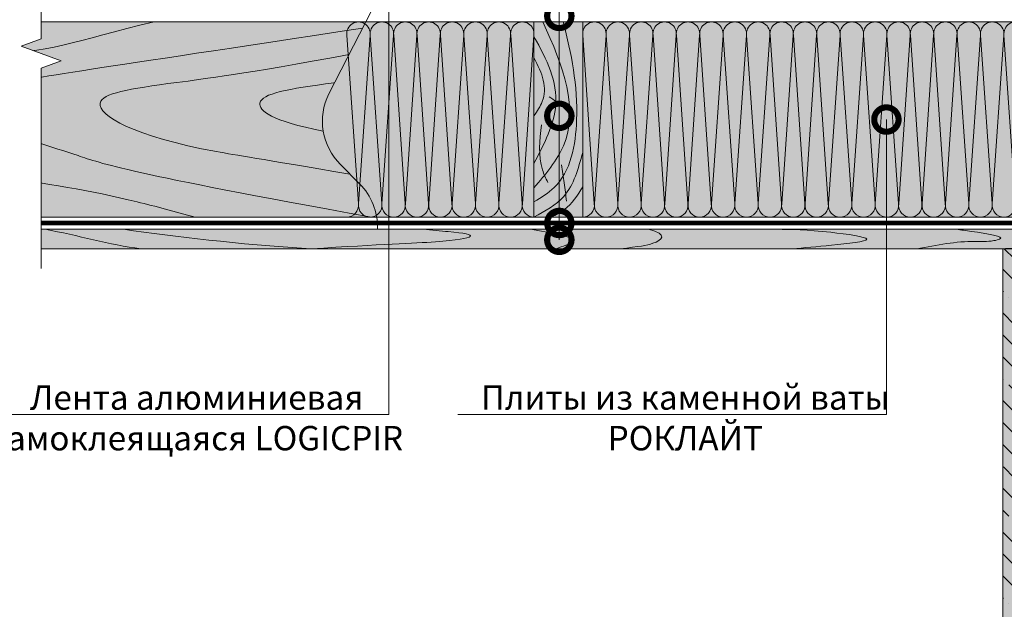
# Model space of a CAD drawing. Units: millimetres. Extents: x -122681 to 42986, y -6360 to 2974.
# Drawn here: x 7567 to 8577, y -2073 to -1469 of the extents above; entities that cross this region are included whole.
import ezdxf
from ezdxf import colors
from ezdxf.entities.mleader import LeaderData, LeaderLine
from ezdxf.math import Vec2, Vec3

# ---------------------------------------------------------------- set-up
doc = ezdxf.new("R2010")
doc.units = ezdxf.units.MM
doc.layers.get('0').update_dxf_attribs({"lineweight": 30})
for name, color, linetype, lineweight in [('_Тонкая линия', 251, 'Continuous', 15), ('FP-XX-МАРКИ ПОМЕЩЕНИЙ', 250, 'Continuous', 25), ('TN-ДЕРЕВО', 54, 'Continuous', 30), ('TN-СТЯЖКА', 252, 'Continuous', 15), ('Ветровлагозащита', 192, 'Continuous', 25)]:
    doc.layers.add(name, color=color, linetype=linetype, lineweight=lineweight)
doc.layers.add('TN-АННОТАЦИИ', color=7, linetype='Continuous', lineweight=20, true_color=0x000000)
doc.layers.add('TN-АННОТАЦИИ @ 10', color=7, linetype='Continuous', lineweight=20, true_color=0x000000)
doc.styles.add('TN-Текст', font='isocpeur.ttf')

# ---------------------------------------------------------------- blocks, each defined once
blk = doc.blocks.new('*U15')
at = {"lineweight": 0, "ltscale": 100}
for p, q in [((0, 204), (24, 204)), ((0, 4), (0, 204)), ((24, 204), (48, 204)), ((48, 204), (72, 204)), ((72, 204), (96, 204)), ((96, 204), (120, 204)), ((120, 204), (144, 204)), ((144, 204), (168, 204)), ((168, 204), (192, 204)), ((192, 204), (216, 204)), ((216, 204), (240, 204)), ((240, 204), (264, 204)), ((264, 204), (288, 204)), ((288, 204), (312, 204)), ((312, 204), (336, 204)), ((336, 204), (360, 204)), ((360, 204), (384, 204)), ((384, 204), (408, 204)), ((408, 204), (432, 204)), ((432, 204), (456, 204)), ((456, 204), (480, 204)), ((480, 204), (504, 204)), ((504, 204), (528, 204)), ((528, 204), (552, 204)), ((552, 204), (576, 204)), ((576, 204), (600, 204)), ((0, 4), (24, 4)), ((24, 4), (48, 4)), ((48, 4), (72, 4)), ((72, 4), (96, 4)), ((96, 4), (120, 4)), ((120, 4), (144, 4)), ((144, 4), (168, 4)), ((168, 4), (192, 4)), ((192, 4), (216, 4)), ((216, 4), (240, 4)), ((240, 4), (264, 4)), ((264, 4), (288, 4)), ((288, 4), (312, 4)), ((312, 4), (336, 4)), ((336, 4), (360, 4)), ((360, 4), (384, 4)), ((384, 4), (408, 4)), ((408, 4), (432, 4)), ((432, 4), (456, 4)), ((456, 4), (480, 4)), ((480, 4), (504, 4)), ((504, 4), (528, 4)), ((528, 4), (552, 4)), ((552, 4), (576, 4)), ((576, 4), (600, 4))]:
    blk.add_line(p, q, dxfattribs=at)
at = {"lineweight": 9, "ltscale": 100, "transparency": 33554559}
for points in [[(0, 4, 0.451718), (11.9, 17.5), (0.1, 190.5, -1.135042), (23.9, 190.5), (12.1, 17.5, 0.451718), (24, 4, 0.451718)], [(24, 4, 0.451718), (35.9, 17.5), (24.1, 190.5, -1.135042), (47.9, 190.5), (36.1, 17.5, 0.451718), (48, 4, 0.451718)], [(48, 4, 0.451718), (59.9, 17.5), (48.1, 190.5, -1.135042), (71.9, 190.5), (60.1, 17.5, 0.451718), (72, 4, 0.451718)], [(72, 4, 0.451718), (83.9, 17.5), (72.1, 190.5, -1.135042), (95.9, 190.5), (84.1, 17.5, 0.451718), (96, 4, 0.451718)], [(96, 4, 0.451718), (107.9, 17.5), (96.1, 190.5, -1.135042), (119.9, 190.5), (108.1, 17.5, 0.451718), (120, 4, 0.451718)], [(120, 4, 0.451718), (131.9, 17.5), (120.1, 190.5, -1.135042), (143.9, 190.5), (132.1, 17.5, 0.451718), (144, 4, 0.451718)], [(144, 4, 0.451718), (155.9, 17.5), (144.1, 190.5, -1.135042), (167.9, 190.5), (156.1, 17.5, 0.451718), (168, 4, 0.451718)], [(168, 4, 0.451718), (179.9, 17.5), (168.1, 190.5, -1.135042), (191.9, 190.5), (180.1, 17.5, 0.451718), (192, 4, 0.451718)], [(192, 4, 0.451718), (203.9, 17.5), (192.1, 190.5, -1.135042), (215.9, 190.5), (204.1, 17.5, 0.451718), (216, 4, 0.451718)], [(216, 4, 0.451718), (227.9, 17.5), (216.1, 190.5, -1.135042), (239.9, 190.5), (228.1, 17.5, 0.451718), (240, 4, 0.451718)], [(240, 4, 0.451718), (251.9, 17.5), (240.1, 190.5, -1.135042), (263.9, 190.5), (252.1, 17.5, 0.451718), (264, 4, 0.451718)], [(264, 4, 0.451718), (275.9, 17.5), (264.1, 190.5, -1.135042), (287.9, 190.5), (276.1, 17.5, 0.451718), (288, 4, 0.451718)], [(288, 4, 0.451718), (299.9, 17.5), (288.1, 190.5, -1.135042), (311.9, 190.5), (300.1, 17.5, 0.451718), (312, 4, 0.451718)], [(312, 4, 0.451718), (323.9, 17.5), (312.1, 190.5, -1.135042), (335.9, 190.5), (324.1, 17.5, 0.451718), (336, 4, 0.451718)], [(336, 4, 0.451718), (347.9, 17.5), (336.1, 190.5, -1.135042), (359.9, 190.5), (348.1, 17.5, 0.451718), (360, 4, 0.451718)], [(360, 4, 0.451718), (371.9, 17.5), (360.1, 190.5, -1.135042), (383.9, 190.5), (372.1, 17.5, 0.451718), (384, 4, 0.451718)], [(384, 4, 0.451718), (395.9, 17.5), (384.1, 190.5, -1.135042), (407.9, 190.5), (396.1, 17.5, 0.451718), (408, 4, 0.451718)], [(408, 4, 0.451718), (419.9, 17.5), (408.1, 190.5, -1.135042), (431.9, 190.5), (420.1, 17.5, 0.451718), (432, 4, 0.451718)], [(432, 4, 0.451718), (443.9, 17.5), (432.1, 190.5, -1.135042), (455.9, 190.5), (444.1, 17.5, 0.451718), (456, 4, 0.451718)], [(456, 4, 0.451718), (467.9, 17.5), (456.1, 190.5, -1.135042), (479.9, 190.5), (468.1, 17.5, 0.451718), (480, 4, 0.451718)], [(480, 4, 0.451718), (491.9, 17.5), (480.1, 190.5, -1.135042), (503.9, 190.5), (492.1, 17.5, 0.451718), (504, 4, 0.451718)], [(504, 4, 0.451718), (515.9, 17.5), (504.1, 190.5, -1.135042), (527.9, 190.5), (516.1, 17.5, 0.451718), (528, 4, 0.451718)], [(528, 4, 0.451718), (539.9, 17.5), (528.1, 190.5, -1.135042), (551.9, 190.5), (540.1, 17.5, 0.451718), (552, 4, 0.451718)], [(552, 4, 0.451718), (563.9, 17.5), (552.1, 190.5, -1.135042), (575.9, 190.5), (564.1, 17.5, 0.451718), (576, 4, 0.451718)], [(576, 4, 0.451718), (587.9, 17.5), (576.1, 190.5, -1.135042), (599.9, 190.5), (588.1, 17.5, 0.451718), (600, 4, 0.451718)]]:
    blk.add_lwpolyline(points, format="xyb", dxfattribs=at)
blk = doc.blocks.new('_DotSmall')
at = {"color": 0, "linetype": 'ByBlock', "const_width": 0.5}
blk.add_lwpolyline([(-0.0625, 0, 1), (0.0625, 0, 1)], format="xyb", close=True, dxfattribs=at)
blk = doc.blocks.new('*U35')
at = {"lineweight": 0}
blk.add_wipeout([(249, -981), (249, 0), (-1852, 0), (-1927, 206), (-2077, -206), (-2152, 0), (-4248, 0), (-4248, -981), (-2152, -981), (-2077, -1187), (-1927, -775), (-1852, -981)], dxfattribs=at).dxf.layer = 'FP-XX-МАРКИ ПОМЕЩЕНИЙ'
at = {"linetype": 'Continuous'}
blk.add_lwpolyline([(-4205, 0), (-2152, 0), (-2152, 0), (-2077, -206), (-1927, 206), (-1852, 0), (200, 0)], dxfattribs=at)
blk = doc.blocks.new('A$Cccc74fea')
at = {"layer": 'TN-ДЕРЕВО', "lineweight": 0, "true_color": 0xfeeab9}
h = blk.add_hatch(color=254, dxfattribs=at)
h.dxf.hatch_style = 1
h.paths.add_polyline_path([(0, 20), (0, 0), (1051.4, 0), (1051.4, 20)])
at = {"layer": 'TN-ДЕРЕВО', "color": 0, "lineweight": 0}
blk.add_lwpolyline([(1051.4, 20), (0, 20), (0, 0), (1051.4, 0), (1051.4, 20)], dxfattribs=at)
at = {"layer": 'TN-ДЕРЕВО', "color": 254, "lineweight": 0, "true_color": 0xfeeab9}
blk.add_lwpolyline([(0, 20), (0, 0), (1051.4, 0), (1051.4, 20)], close=True, dxfattribs=at)
at = {"layer": 'TN-ДЕРЕВО', "color": 0, "lineweight": 0}
blk.add_lwpolyline([(0, 20), (1051.4, 20), (1051.4, 0), (0, 0)], close=True, dxfattribs=at)
at = {"layer": 'TN-ДЕРЕВО', "color": 0, "lineweight": 0, "transparency": 33554559}
for points in [[(4.1, 20), (37.3, 13.9), (70.2, 4.2), (102.1, 0)], [(84.4, 20), (139.4, 12.3), (198.8, 4.9), (276.4, 0)], [(1051.4, 3.7), (1028.7, 1.1), (1004.2, 0.6), (979.7, 0)]]:
    blk.add_open_spline(points, degree=3, dxfattribs=at)
for points, knots in [([(276.4, 0), (350.3, 4.7), (414.3, 6.6), (449.9, 12.9), (430.5, 16.9), (400.2, 19), (392.1, 20)], [0, 0, 0, 0, 1, 2, 3, 3.465548, 3.465548, 3.465548, 3.465548]), ([(502.3, 20), (553.1, 12), (546.8, 6.8), (531.6, 1.2), (528.1, 0)], [0, 0, 0, 0, 1, 1.306533, 1.306533, 1.306533, 1.306533]), ([(622.9, 20), (643.6, 14.7), (632.3, 5.2), (613.7, 2.3), (593.8, 0)], [0, 0, 0, 0, 1, 1.655494, 1.655494, 1.655494, 1.655494]), ([(753.9, 20), (769.6, 19.8), (795.9, 19.4), (866.5, 9.5), (810.4, 3.6), (782.3, 1), (770.3, 0)], [0, 0, 0, 0, 55.980078, 93.582089, 130.218531, 162.797753, 162.797753, 162.797753, 162.797753]), ([(938.7, 20), (943.3, 19.4), (962.2, 16.7), (993.3, 12), (971.8, 7), (945.2, 8.9), (918.5, 3.9), (898.2, 0)], [45.269061, 45.269061, 45.269061, 45.269061, 56.556131, 86.289682, 92.402609, 111.748614, 171.731776, 171.731776, 171.731776, 171.731776])]:
    blk.add_open_spline(points, degree=3, knots=knots, dxfattribs=at)
blk = doc.blocks.new('*U46')
at = {"lineweight": 0, "ltscale": 100}
for p, q in [((0, 204), (24, 204)), ((0, 4), (0, 204)), ((24, 204), (48, 204)), ((48, 204), (72, 204)), ((72, 204), (96, 204)), ((96, 204), (120, 204)), ((120, 204), (144, 204)), ((144, 204), (168, 204)), ((168, 204), (192, 204)), ((0, 4), (24, 4)), ((24, 4), (48, 4)), ((48, 4), (72, 4)), ((72, 4), (96, 4)), ((96, 4), (120, 4)), ((120, 4), (144, 4)), ((144, 4), (168, 4)), ((168, 4), (192, 4))]:
    blk.add_line(p, q, dxfattribs=at)
at = {"lineweight": 9, "ltscale": 100, "transparency": 33554559}
for points in [[(0, 4, 0.451718), (11.9, 17.5), (0.1, 190.5, -1.135042), (23.9, 190.5), (12.1, 17.5, 0.451718), (24, 4, 0.451718)], [(24, 4, 0.451718), (35.9, 17.5), (24.1, 190.5, -1.135042), (47.9, 190.5), (36.1, 17.5, 0.451718), (48, 4, 0.451718)], [(48, 4, 0.451718), (59.9, 17.5), (48.1, 190.5, -1.135042), (71.9, 190.5), (60.1, 17.5, 0.451718), (72, 4, 0.451718)], [(72, 4, 0.451718), (83.9, 17.5), (72.1, 190.5, -1.135042), (95.9, 190.5), (84.1, 17.5, 0.451718), (96, 4, 0.451718)], [(96, 4, 0.451718), (107.9, 17.5), (96.1, 190.5, -1.135042), (119.9, 190.5), (108.1, 17.5, 0.451718), (120, 4, 0.451718)], [(120, 4, 0.451718), (131.9, 17.5), (120.1, 190.5, -1.135042), (143.9, 190.5), (132.1, 17.5, 0.451718), (144, 4, 0.451718)], [(144, 4, 0.451718), (155.9, 17.5), (144.1, 190.5, -1.135042), (167.9, 190.5), (156.1, 17.5, 0.451718), (168, 4, 0.451718)], [(168, 4, 0.451718), (179.9, 17.5), (168.1, 190.5, -1.135042), (191.9, 190.5), (180.1, 17.5, 0.451718), (192, 4, 0.451718)]]:
    blk.add_lwpolyline(points, format="xyb", dxfattribs=at)
blk = doc.blocks.new('A$C56f82f3a')
at = {"layer": 'TN-ДЕРЕВО', "lineweight": 0, "true_color": 0xfeeab9}
h = blk.add_hatch(color=254, dxfattribs=at)
h.dxf.hatch_style = 1
h.paths.add_polyline_path([(345.8, 126.3), (383.5, 200), (0, 200), (0, 0), (394.8, 0, 0.156667), (377.2, 34.1), (357.5, 53.9, -0.322823)])
at = {"layer": 'TN-ДЕРЕВО', "color": 0, "lineweight": 0}
blk.add_lwpolyline([(383.5, 200), (0, 200), (0, 0), (394.8, 0)], dxfattribs=at)
at = {"layer": 'TN-ДЕРЕВО', "color": 0, "lineweight": 0, "transparency": 33554559}
for points in [[(166.5, 200), (85.8, 181.5), (53.4, 164.8), (0, 170.4)], [(0, 134), (42.8, 143.6), (103.2, 151.5), (380.3, 193.6)]]:
    blk.add_open_spline(points, degree=3, dxfattribs=at)
for points, knots in [([(367.4, 44), (273.8, 60.1), (155.5, 77.3), (79.2, 120.8), (154.7, 134.1), (256.6, 146.3), (366.5, 166.7)], [103.98659, 103.98659, 103.98659, 103.98659, 152.847495, 355.073212, 511.017347, 601.682985, 601.682985, 601.682985, 601.682985]), ([(339.9, 88.2), (286.2, 98.6), (256.9, 123.2), (303.5, 131.4), (351.6, 137.7), (351.6, 137.7)], [234.930986, 234.930986, 234.930986, 234.930986, 355.073212, 511.017347, 512.054119, 512.054119, 512.054119, 512.054119]), ([(389.4, 0), (138.7, 45), (79.4, 67.5), (36.1, 78.7), (0, 95.7)], [94.634463, 94.634463, 94.634463, 94.634463, 152.847495, 223.70227, 223.70227, 223.70227, 223.70227]), ([(0, 41.8), (57, 34.8), (117.3, 24.5), (188.1, 5.7), (208.5, 0)], [701.713849, 701.713849, 701.713849, 701.713849, 823.190611, 870.98628, 870.98628, 870.98628, 870.98628])]:
    blk.add_open_spline(points, degree=3, knots=knots, dxfattribs=at)
blk = doc.blocks.new('A$C2b7bce4e')
at = {"layer": 'TN-ДЕРЕВО', "lineweight": 0, "true_color": 0xfef2d2}
h = blk.add_hatch(color=7, dxfattribs=at)
h.dxf.hatch_style = 1
h.paths.add_polyline_path([(50, 200), (0, 200), (0, 0), (50, 0)])
at = {"layer": 'TN-ДЕРЕВО', "color": 0, "lineweight": 0}
blk.add_lwpolyline([(0, 200), (0, 0), (50, 0), (50, 200)], close=True, dxfattribs=at)
at = {"layer": 'TN-ДЕРЕВО', "color": 0, "lineweight": 0, "transparency": 33554559}
for points in [[(50, 200), (19.5, 178.8), (0, 133.7)], [(0, 168.9), (18.6, 192.3), (32, 200)], [(21.6, 146.4), (19, 164.9), (16.6, 183.7)], [(42.3, 105.4), (41.2, 151.7), (35.9, 164.4)], [(34.5, 76.7), (20, 87.3), (10.2, 98.9)]]:
    blk.add_spline(points, degree=3, dxfattribs=at)
for points, knots in [([(20, 0), (11.7, 32.2), (0.1, 88.7), (14, 162.6), (42.6, 179.9), (50, 184.4)], [24.115772, 24.115772, 24.115772, 24.115772, 125.082895, 198.13283, 223.472997, 223.472997, 223.472997, 223.472997]), ([(50, 170), (38.1, 156), (-3.2, 107.2), (20, 45.2), (40.9, 0)], [0, 0, 0, 0, 52.661609, 183.64054, 183.64054, 183.64054, 183.64054]), ([(50, 15.2), (36.6, 38.4), (16.9, 81.6), (39.5, 125.1), (50, 145.2)], [22.306109, 22.306109, 22.306109, 22.306109, 97.077898, 161.377718, 161.377718, 161.377718, 161.377718]), ([(50, 36.8), (41.4, 52.4), (34.1, 73), (46.7, 91.4), (50, 96.2)], [19.722152, 19.722152, 19.722152, 19.722152, 67.36241, 84.327908, 84.327908, 84.327908, 84.327908])]:
    blk.add_open_spline(points, degree=3, knots=knots, dxfattribs=at)

msp = doc.modelspace()

# ---------------------------------------------------------------- hatches: boundary and pattern name
at = {"lineweight": 9, "transparency": 33554559}
h = msp.add_hatch(color=45, dxfattribs=at)
h.dxf.hatch_style = 1
h.paths.add_polyline_path([(7869.5, -1670.9), (7869.5, -1470.9), (8094.6, -1470.9), (8094.6, -1670.9)])
h = msp.add_hatch(color=45, dxfattribs=at)
h.dxf.hatch_style = 1
h.paths.add_polyline_path([(8744.6, -1670.9), (8744.6, -1470.9), (8144.6, -1470.9), (8144.6, -1670.9)])
at = {"layer": 'TN-СТЯЖКА', "lineweight": 15}
h = msp.add_hatch(color=252, dxfattribs=at)
h.dxf.hatch_style = 1
h.paths.add_polyline_path([(8587.4, -1703.4), (8587.4, -2559.7), (8575.4, -2559.7), (8575.4, -1703.4)])
at = {"layer": 'TN-СТЯЖКА', "lineweight": 9, "true_color": 0x000000, "transparency": 33554559}
h = msp.add_hatch(dxfattribs=at)
h.set_pattern_fill('ANSI35', color=18, scale=5, angle=-90)
h.set_pattern_definition([(315, (8093.395, 19142.893), (22.45064, 22.45064), []), (315, (8093.395, 19120.443), (22.45064, 22.45064), [39.6875, -7.9375, 0, -7.9375])])
h.paths.add_polyline_path([(8587.4, -1703.4), (8587.4, -2559.7), (8575.4, -2559.7), (8575.4, -1703.4)])

# ---------------------------------------------------------------- linework, layer by layer
at = {"layer": '_Тонкая линия', "ltscale": 100}
msp.add_lwpolyline([(7934.1, -1682.9, 0.206239), (7915.7, -1636.7), (7896, -1617, -0.322823), (7884.2, -1544.6), (7928.2, -1458.8)], format="xyb", dxfattribs=at)
at = {"layer": 'TN-СТЯЖКА', "color": 18, "lineweight": 9, "true_color": 0x000000}
msp.add_lwpolyline([(8587.4, -1703.4), (8587.4, -2559.7), (8575.4, -2559.7), (8575.4, -1703.4)], close=True, dxfattribs=at)
at = {"layer": 'Ветровлагозащита', "ltscale": 10, "const_width": 5}
msp.add_lwpolyline([(8640.6, -1676.9), (7521.9, -1676.9)], dxfattribs=at)

# ---------------------------------------------------------------- block references
for name, p in [('A$C56f82f3a', (7538.5, -1670.9)), ('A$Cccc74fea', (7589.2, -1703.4))]:
    msp.add_blockref(name, p)
at = {"color": 0, "lineweight": -2, "ltscale": 100, "xscale": -1}
msp.add_blockref('*U46', (8094.6, -1674.9), dxfattribs=at)
at = {"rotation": 180}
msp.add_blockref('A$C2b7bce4e', (8144.6, -1470.9), dxfattribs=at)
at = {"color": 0, "lineweight": -2, "ltscale": 100}
msp.add_blockref('*U15', (8144.6, -1674.9), dxfattribs=at)

# ---------------------------------------------------------------- leaders
at = {"layer": 'TN-АННОТАЦИИ @ 10', "color": 0}
ml = msp.add_multileader_mtext('Standard', dxfattribs=at)
ml.set_content('Деревянная балка', style='TN-Текст')
ml.set_leader_properties(color=256, linetype='ByLayer', lineweight=-1)
ml.set_arrow_properties(name='DOTSMALL')
ml.build(insert=Vec2(0, 0))
ml.multileader.update_dxf_attribs({"text_left_attachment_type": 6, "text_right_attachment_type": 6, "dogleg_length": 100, "arrow_head_size": 50, "scale": 10})
ctx = ml.context
ctx.base_point, ctx.scale, ctx.char_height, ctx.arrow_head_size, ctx.landing_gap_size, ctx.plane_origin = Vec3(7827.4, -1021.1), 10, 25, 50, 0, Vec3(10641.4, 294.6)
ctx.left_attachment, ctx.right_attachment, ctx.text_align_type = 6, 6, 1
notes = []
notes.append((ctx, [(1, (1, 1, 0), (8120.6, -1021.1), (-1, 0), 8.18, [(1, [(8120.6, -1567.1), (8120.6, -1021.1)], 0, [])])]))
ctx.mtext.insert, ctx.mtext.alignment, ctx.mtext.line_spacing_style, ctx.mtext.flow_direction = Vec3(7969.9, -988.6), 2, 2, 5
ml = msp.add_multileader_mtext('Standard', dxfattribs=at)
ml.set_content('Обрешетка', style='TN-Текст')
ml.set_leader_properties(color=256, linetype='ByLayer', lineweight=-1)
ml.set_arrow_properties(name='DOTSMALL')
ml.build(insert=Vec2(0, 0))
ml.multileader.update_dxf_attribs({"text_left_attachment_type": 6, "text_right_attachment_type": 6, "dogleg_length": 100, "arrow_head_size": 50, "scale": 10})
ctx = ml.context
ctx.base_point, ctx.scale, ctx.char_height, ctx.arrow_head_size, ctx.landing_gap_size, ctx.plane_origin = Vec3(7944.9, -1101.1), 10, 25, 50, 0, Vec3(10641.4, 204.2)
ctx.left_attachment, ctx.right_attachment, ctx.text_align_type = 6, 6, 1
notes.append((ctx, [(1, (1, 1, 0), (8120.6, -1101.1), (-1, 0), 8.18, [(1, [(8120.6, -1694.2), (8120.6, -1101.1)], 0, [])])]))
ctx.mtext.insert, ctx.mtext.alignment, ctx.mtext.line_spacing_style, ctx.mtext.flow_direction = Vec3(8028.7, -1068.6), 2, 2, 5
ml = msp.add_multileader_mtext('Standard', dxfattribs=at)
ml.set_content('Плиты из каменной ваты \\PРОКЛАЙТ', style='TN-Текст')
ml.set_leader_properties(color=256, linetype='ByLayer', lineweight=-1)
ml.set_arrow_properties(name='DOTSMALL')
ml.build(insert=Vec2(0, 0))
ml.multileader.update_dxf_attribs({"text_left_attachment_type": 6, "text_right_attachment_type": 6, "dogleg_length": 100, "arrow_head_size": 50, "scale": 10})
ctx = ml.context
ctx.base_point, ctx.scale, ctx.char_height, ctx.arrow_head_size, ctx.landing_gap_size, ctx.plane_origin = Vec3(8051.7, -1873.3), 10, 25, 50, 0, Vec3(10976.9, -3639.6)
ctx.left_attachment, ctx.right_attachment, ctx.text_align_type = 6, 6, 1
notes.append((ctx, [(1, (1, 1, 0), (8456.1, -1873.3), (-1, 0), 8.18, [(1, [(8456.1, -1570.9), (8456.1, -1873.3)], 0, [])])]))
ctx.mtext.insert, ctx.mtext.alignment, ctx.mtext.line_spacing_style, ctx.mtext.flow_direction = Vec3(8249.8, -1843.3), 2, 2, 5
for ctx, leaders in notes:
    for number, flags, end, landing, length, lines in leaders:
        leader = LeaderData()
        leader.index, (leader.has_last_leader_line, leader.has_dogleg_vector, leader.attachment_direction) = number, flags
        leader.last_leader_point, leader.dogleg_vector, leader.dogleg_length = Vec3(end), Vec3(landing), length
        for number, points, colour, breaks in lines:
            line = LeaderLine()
            line.index, line.vertices, line.color, line.breaks = number, Vec3.list(points), colors.encode_raw_color(colour), breaks
            leader.lines.append(line)
        ctx.leaders.append(leader)

# ---------------------------------------------------------------- next in the draw order: block references
at = {"layer": 'TN-АННОТАЦИИ', "xscale": 0.1, "yscale": 0.1, "zscale": 0.1, "rotation": 270}
msp.add_blockref('*U35', (7589.2, -1703.4), dxfattribs=at)

# ---------------------------------------------------------------- next in the draw order: leaders
at = {"layer": 'TN-АННОТАЦИИ @ 10', "color": 0}
ml = msp.add_multileader_mtext('Standard', dxfattribs=at)
ml.set_content('Клей ТЕХНОНИКОЛЬ 508 PROFESSIONAL', style='TN-Текст')
ml.set_leader_properties(color=256, linetype='ByLayer', lineweight=-1)
ml.set_arrow_properties(name='DOTSMALL')
ml.build(insert=Vec2(0, 0))
ml.multileader.update_dxf_attribs({"text_left_attachment_type": 6, "text_right_attachment_type": 6, "dogleg_length": 100, "arrow_head_size": 50, "scale": 10})
ctx = ml.context
ctx.base_point, ctx.scale, ctx.char_height, ctx.arrow_head_size, ctx.landing_gap_size, ctx.plane_origin = Vec3(7504.9, -981.1), 10, 25, 50, 0, Vec3(10641.4, 254.6)
ctx.left_attachment, ctx.right_attachment, ctx.text_align_type = 6, 6, 1
notes = []
notes.append((ctx, [(1, (1, 1, 0), (8120.6, -981.1), (-1, 0), 8.18, [(1, [(8120.6, -1464.7), (8120.6, -981.1)], 0, [])])]))
ctx.mtext.insert, ctx.mtext.alignment, ctx.mtext.line_spacing_style, ctx.mtext.flow_direction = Vec3(7808.7, -951.1), 2, 2, 5
ml = msp.add_multileader_mtext('Standard', dxfattribs=at)
ml.set_content('Пленка ТЕХНОНИКОЛЬ АЛЬФА ТОП', style='TN-Текст')
ml.set_leader_properties(color=256, linetype='ByLayer', lineweight=-1)
ml.set_arrow_properties(name='DOTSMALL')
ml.build(insert=Vec2(0, 0))
ml.multileader.update_dxf_attribs({"text_left_attachment_type": 6, "text_right_attachment_type": 6, "dogleg_length": 100, "arrow_head_size": 50, "scale": 10})
ctx = ml.context
ctx.base_point, ctx.scale, ctx.char_height, ctx.arrow_head_size, ctx.landing_gap_size, ctx.plane_origin = Vec3(7572.4, -1061.1), 10, 25, 50, 0, Vec3(10641.4, 334.6)
ctx.left_attachment, ctx.right_attachment, ctx.text_align_type = 6, 6, 1
notes.append((ctx, [(1, (1, 1, 0), (8120.6, -1061.1), (-1, 0), 8.18, [(1, [(8120.6, -1676.9), (8120.6, -1061.1)], 0, [])])]))
ctx.mtext.insert, ctx.mtext.alignment, ctx.mtext.line_spacing_style, ctx.mtext.flow_direction = Vec3(7842.4, -1031.1), 2, 2, 5
ml = msp.add_multileader_mtext('Standard', dxfattribs=at)
ml.set_content('Лента алюминиевая \\Pсамоклеящаяся LOGICPIR', style='TN-Текст')
ml.set_leader_properties(color=256, linetype='ByLayer', lineweight=-1)
ml.set_arrow_properties(name='DOTSMALL')
ml.build(insert=Vec2(0, 0))
ml.multileader.update_dxf_attribs({"text_left_attachment_type": 6, "text_right_attachment_type": 6, "dogleg_length": 100, "arrow_head_size": 50, "scale": 10})
ctx = ml.context
ctx.base_point, ctx.scale, ctx.char_height, ctx.arrow_head_size, ctx.landing_gap_size, ctx.plane_origin = Vec3(7559.9, -1873.3), 10, 25, 50, 0, Vec3(10466.4, 678.5)
ctx.left_attachment, ctx.right_attachment, ctx.text_align_type = 6, 6, 1
notes.append((ctx, [(1, (1, 1, 0), (7945.6, -1873.3), (-1, 0), 8.18, [(1, [(7945.6, -1390.3), (7945.6, -1873.3)], 0, [])])]))
ctx.mtext.insert, ctx.mtext.alignment, ctx.mtext.line_spacing_style, ctx.mtext.flow_direction = Vec3(7748.6, -1843.3), 2, 2, 5
for ctx, leaders in notes:
    for number, flags, end, landing, length, lines in leaders:
        leader = LeaderData()
        leader.index, (leader.has_last_leader_line, leader.has_dogleg_vector, leader.attachment_direction) = number, flags
        leader.last_leader_point, leader.dogleg_vector, leader.dogleg_length = Vec3(end), Vec3(landing), length
        for number, points, colour, breaks in lines:
            line = LeaderLine()
            line.index, line.vertices, line.color, line.breaks = number, Vec3.list(points), colors.encode_raw_color(colour), breaks
            leader.lines.append(line)
        ctx.leaders.append(leader)

doc.saveas('drawing.dxf')
